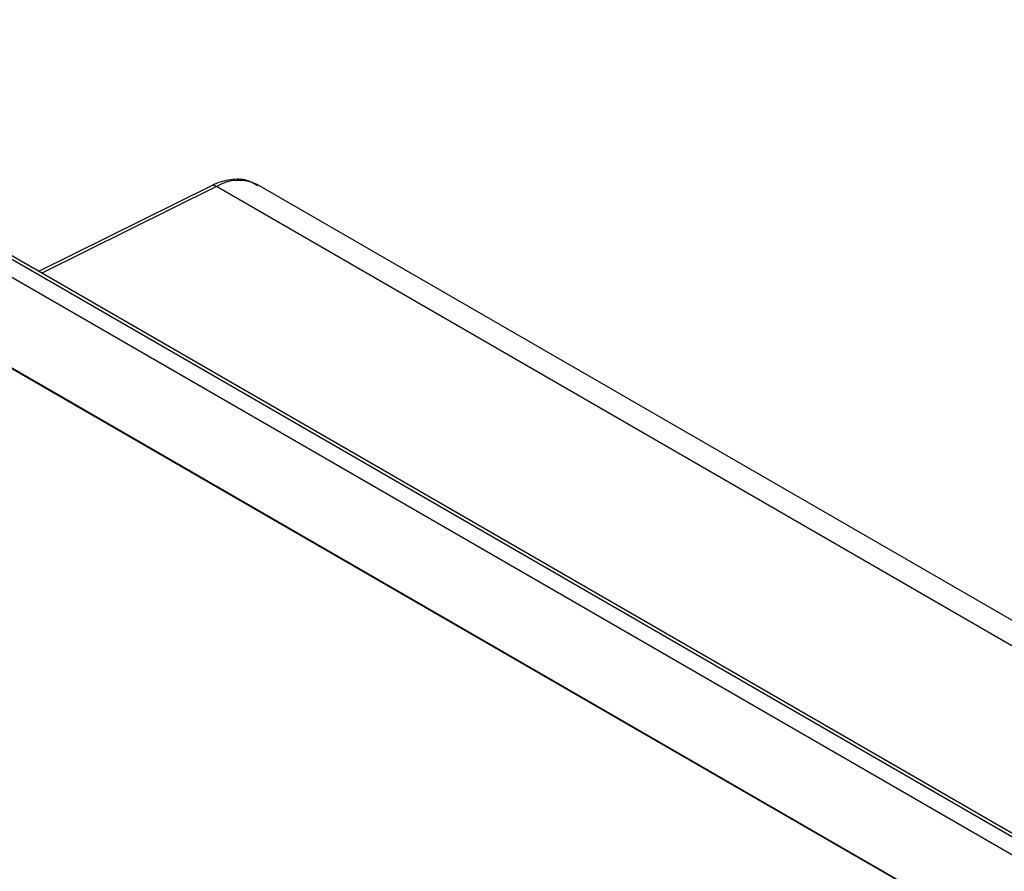
# Model space of a CAD drawing. Extents: x 0 to 420, y 0 to 297.
# Drawn here: x 266 to 277, y 141 to 151 of the extents above; entities that cross this region are included whole.
import ezdxf

# ---------------------------------------------------------------- set-up
doc = ezdxf.new("R2010")
doc.units = 0
doc.linetypes.add('SLD-DURCHGEHEND', pattern=[0])
doc.layers.get('0').update_dxf_attribs({"linetype": 'CONTINUOUS'})

msp = doc.modelspace()

# ---------------------------------------------------------------- linework, layer by layer
at = {"color": 7, "linetype": 'SLD-DURCHGEHEND'}
for p, q in [((260.933, 150.814), (318.05, 117.841)), ((261.178, 150.871), (318.294, 117.898)), ((318.374, 117.888), (261.435, 150.759)), ((259.952, 150.368), (317.069, 117.395)), ((259.953, 150.372), (317.069, 117.399)), ((267.993, 149.025), (266.082, 148.076)), ((324.995, 116.148), (268.055, 149.018)), ((325.445, 116.171), (268.506, 149.041))]:
    msp.add_line(p, q, dxfattribs=at)
at = {"color": 8, "linetype": 'SLD-DURCHGEHEND'}
msp.add_line((268.055, 149.018), (266.117, 148.056), dxfattribs=at)
for centre, radius, start, end in [((268.302, 148.615), 0.473, 64.4072, 121.442), ((268.018, 148.965), 0.065, 55.3779, 112.4593)]:
    msp.add_arc(centre, radius, start, end, dxfattribs=at)
at = {"color": 7, "linetype": 'SLD-DURCHGEHEND'}
msp.add_open_spline([(268.512, 149.026), (268.481, 149.047), (268.399, 149.099), (268.235, 149.105), (268.093, 149.071), (268.012, 149.034), (267.993, 149.025)], degree=3, knots=[0, 0, 0, 0, 0.218481, 0.554796, 0.897037, 1, 1, 1, 1], dxfattribs=at)

doc.saveas('drawing.dxf')
